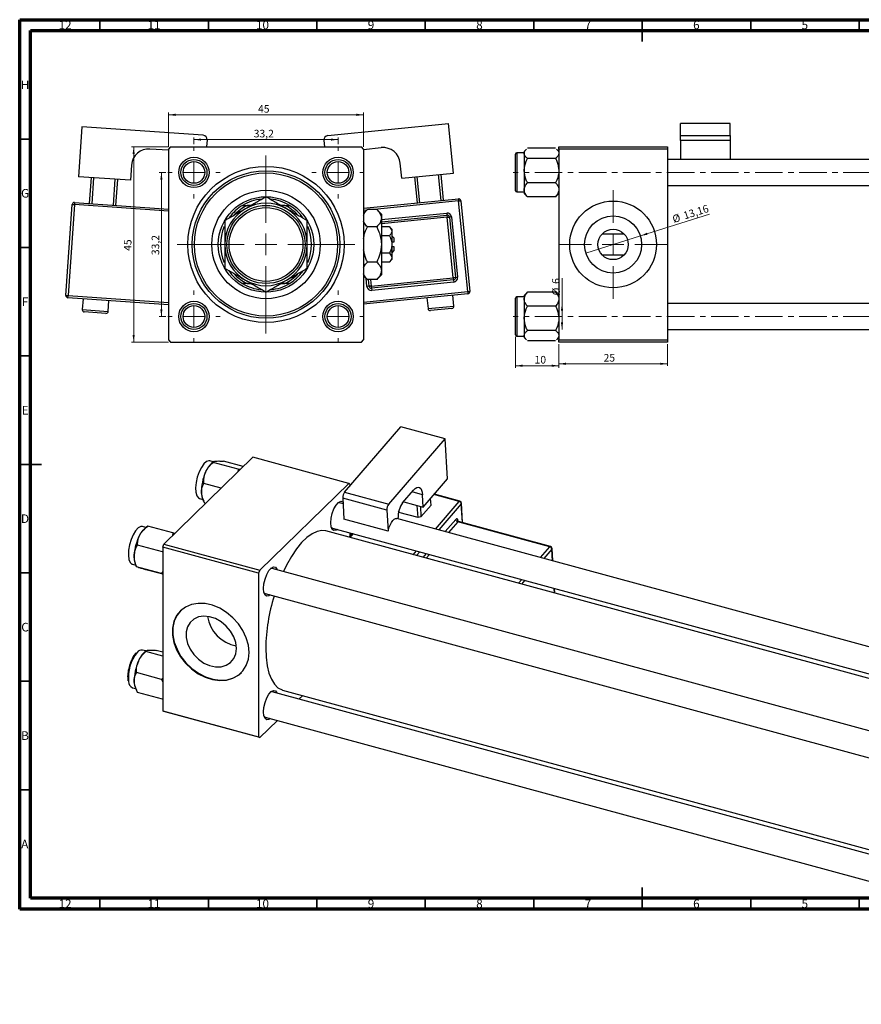
# Model space of a CAD drawing. Units: millimetres. Extents: x 15 to 1186, y -100 to 415.
# Drawn here: x 15 to 403, y -39 to 415 of the extents above; entities that cross this region are included whole.
import ezdxf

# ---------------------------------------------------------------- set-up
doc = ezdxf.new("R2010")
doc.units = ezdxf.units.MM
doc.linetypes.add('CENTERX2', pattern=[20.32, 12.7, -2.54, 2.54, -2.54])
doc.styles.add('SLDTEXTSTYLE0', font='TXT', dxfattribs={"width": 0.75})
doc.dimstyles.new('SLDDIMSTYLE0', dxfattribs={"dimtxt": 3.5, "dimasz": 3.302, "dimexe": 0, "dimexo": 0.0625, "dimgap": 0.875, "dimtad": 1, "dimdec": 0, "dimlfac": 0.5, "dimrnd": 1e-09, "dimzin": 12, "dimdsep": 46, "dimtxsty": 'SLDTEXTSTYLE0', "dimsah": 1, "dimcen": 0.09, "dimadec": 0, "dimazin": 3, "dimtfac": 1, "dimtdec": 0, "dimtofl": 0, "dimtmove": 0, "dimatfit": 3, "dimfxl": 1, "dimfrac": 2, "dimtolj": 1, "dimtzin": 12, "dimarcsym": 0})
doc.dimstyles.new('SLDDIMSTYLE1', dxfattribs={"dimtxt": 3.5, "dimasz": 3.302, "dimexe": 0, "dimexo": 0.0625, "dimgap": 0.875, "dimtad": 1, "dimdec": 1, "dimlfac": 0.5, "dimrnd": 1e-09, "dimzin": 12, "dimdsep": 46, "dimtxsty": 'SLDTEXTSTYLE0', "dimsah": 1, "dimcen": 0.09, "dimadec": 0, "dimazin": 3, "dimtfac": 1, "dimtdec": 1, "dimtofl": 0, "dimtmove": 0, "dimatfit": 3, "dimfxl": 1, "dimfrac": 2, "dimtolj": 1, "dimtzin": 12, "dimarcsym": 0})
doc.dimstyles.new('SLDDIMSTYLE2', dxfattribs={"dimtxt": 3.5, "dimasz": 3.302, "dimexe": 0, "dimexo": 0.0625, "dimgap": 0.875, "dimtad": 1, "dimlfac": 0.5, "dimrnd": 1e-09, "dimzin": 12, "dimdsep": 46, "dimtxsty": 'SLDTEXTSTYLE0', "dimblk1": 'NONE', "dimsah": 1, "dimcen": 0, "dimadec": 0, "dimazin": 3, "dimtfac": 1, "dimtmove": 0, "dimatfit": 3, "dimldrblk": 'NONE', "dimfxl": 1, "dimfrac": 2, "dimtolj": 1, "dimtzin": 12, "dimarcsym": 0})
doc.dimstyles.new('SLDDIMSTYLE3', dxfattribs={"dimtxt": 3.5, "dimasz": 3.302, "dimexe": 0, "dimexo": 0.0625, "dimgap": 0.875, "dimtad": 1, "dimdec": 0, "dimlfac": 0.5, "dimrnd": 1e-09, "dimzin": 12, "dimdsep": 46, "dimtxsty": 'SLDTEXTSTYLE0', "dimsah": 1, "dimcen": 0.09, "dimadec": 0, "dimazin": 3, "dimtfac": 1, "dimtdec": 0, "dimtmove": 0, "dimatfit": 0, "dimfxl": 1, "dimfrac": 2, "dimtolj": 1, "dimtzin": 12, "dimarcsym": 0})

# ---------------------------------------------------------------- blocks, each defined once
blk = doc.blocks.new('_D')
at = {"color": 7, "linetype": 'Continuous', "lineweight": 0}
for p, q in [((83.55, 356.38), (66.55, 356.38)), ((67.55, 266.38), (67.55, 356.38)), ((83.55, 266.38), (66.55, 266.38))]:
    blk.add_line(p, q, dxfattribs=at)
at = {"color": 7, "linetype": 'Continuous', "lineweight": 18}
for points in [[(67.55, 356.38), (67.04, 353.08), (68.06, 353.08)], [(67.55, 266.38), (68.06, 269.68), (67.04, 269.68)]]:
    blk.add_solid(points, dxfattribs=at)
at = {"color": 7, "linetype": 'Continuous', "lineweight": 18, "insert": (63.04, 308.43), "char_height": 3.5, "attachment_point": 1, "rotation": 90, "style": 'SLDTEXTSTYLE0'}
blk.add_mtext('45', dxfattribs=at)
blk = doc.blocks.new('_D_1')
at = {"color": 7, "linetype": 'Continuous', "lineweight": 0}
for p, q in [((82.35, 344.58), (79.33, 344.58)), ((80.33, 344.58), (80.33, 278.18)), ((82.35, 278.18), (79.33, 278.18))]:
    blk.add_line(p, q, dxfattribs=at)
at = {"color": 7, "linetype": 'Continuous', "lineweight": 18}
for points in [[(80.33, 344.58), (79.82, 341.28), (80.83, 341.28)], [(80.33, 278.18), (80.83, 281.48), (79.82, 281.48)]]:
    blk.add_solid(points, dxfattribs=at)
at = {"color": 7, "linetype": 'Continuous', "lineweight": 18, "insert": (75.82, 306.47), "char_height": 3.5, "attachment_point": 1, "rotation": 90, "style": 'SLDTEXTSTYLE0'}
blk.add_mtext('33,2', dxfattribs=at)
blk = doc.blocks.new('_D_2')
at = {"color": 7, "linetype": 'Continuous', "lineweight": 0}
for p, q in [((83.55, 356.38), (83.55, 372.15)), ((83.55, 371.15), (173.55, 371.15)), ((173.55, 356.38), (173.55, 372.15))]:
    blk.add_line(p, q, dxfattribs=at)
at = {"color": 7, "linetype": 'Continuous', "lineweight": 18}
for points in [[(83.55, 371.15), (86.85, 370.64), (86.85, 371.66)], [(173.55, 371.15), (170.25, 371.66), (170.25, 370.64)]]:
    blk.add_solid(points, dxfattribs=at)
at = {"color": 7, "linetype": 'Continuous', "lineweight": 18, "insert": (124.88, 375.66), "char_height": 3.5, "attachment_point": 1, "style": 'SLDTEXTSTYLE0'}
blk.add_mtext('45', dxfattribs=at)
blk = doc.blocks.new('_D_3')
at = {"color": 7, "linetype": 'Continuous', "lineweight": 0}
for p, q in [((95.35, 357.58), (95.35, 360.72)), ((95.35, 359.72), (161.75, 359.72)), ((161.75, 357.58), (161.75, 360.72))]:
    blk.add_line(p, q, dxfattribs=at)
at = {"color": 7, "linetype": 'Continuous', "lineweight": 18}
for points in [[(95.35, 359.72), (98.65, 359.22), (98.65, 360.23)], [(161.75, 359.72), (158.45, 360.23), (158.45, 359.22)]]:
    blk.add_solid(points, dxfattribs=at)
at = {"color": 7, "linetype": 'Continuous', "lineweight": 18, "insert": (122.89, 364.24), "char_height": 3.5, "attachment_point": 1, "style": 'SLDTEXTSTYLE0'}
blk.add_mtext('33,2', dxfattribs=at)
blk = doc.blocks.new('SW_CENTERMARKSYMBOL_0')
at = {"color": 0, "linetype": 'Continuous', "lineweight": 18}
for p, q in [((0, 10), (0, 41)), ((0, 0), (0, 5)), ((-10, 0), (-41, 0)), ((0, 0), (-5, 0)), ((0, 0), (0, -5)), ((0, 0), (5, 0)), ((10, 0), (41, 0)), ((0, -10), (0, -41))]:
    blk.add_line(p, q, dxfattribs=at)
blk = doc.blocks.new('SW_CENTERMARKSYMBOL_1')
at = {"color": 0, "linetype": 'Continuous', "lineweight": 18}
for p, q in [((0, 10), (0, 12)), ((0, 0), (0, 5)), ((-10, 0), (-12, 0)), ((0, 0), (-5, 0)), ((0, 0), (0, -5)), ((0, 0), (5, 0)), ((10, 0), (12, 0)), ((0, -10), (0, -12))]:
    blk.add_line(p, q, dxfattribs=at)
blk = doc.blocks.new('SW_CENTERMARKSYMBOL_2')
at = {"color": 0, "linetype": 'Continuous', "lineweight": 18}
for p, q in [((0, 10), (0, 12)), ((0, 0), (0, 5)), ((-10, 0), (-12, 0)), ((0, 0), (-5, 0)), ((0, 0), (0, -5)), ((0, 0), (5, 0)), ((10, 0), (12, 0)), ((0, -10), (0, -12))]:
    blk.add_line(p, q, dxfattribs=at)
blk = doc.blocks.new('SW_CENTERMARKSYMBOL_3')
at = {"color": 0, "linetype": 'Continuous', "lineweight": 18}
for p, q in [((0, 10), (0, 12)), ((0, 0), (0, 5)), ((-10, 0), (-12, 0)), ((0, 0), (-5, 0)), ((0, 0), (0, -5)), ((0, 0), (5, 0)), ((10, 0), (12, 0)), ((0, -10), (0, -12))]:
    blk.add_line(p, q, dxfattribs=at)
blk = doc.blocks.new('SW_CENTERMARKSYMBOL_4')
at = {"color": 0, "linetype": 'Continuous', "lineweight": 18}
for p, q in [((0, 10), (0, 12)), ((0, 0), (0, 5)), ((-10, 0), (-12, 0)), ((0, 0), (-5, 0)), ((0, 0), (0, -5)), ((0, 0), (5, 0)), ((10, 0), (12, 0)), ((0, -10), (0, -12))]:
    blk.add_line(p, q, dxfattribs=at)
blk = doc.blocks.new('_D_5')
at = {"color": 7, "linetype": 'Continuous', "lineweight": 0}
for q in [(333.02, 325.38), (276.02, 307.43)]:
    blk.add_line((301.13, 315.33), q, dxfattribs=at)
at = {"color": 7, "linetype": 'Continuous', "lineweight": 18}
blk.add_solid([(301.13, 315.33), (304.43, 315.84), (304.13, 316.81)], dxfattribs=at)
at = {"color": 7, "linetype": 'Continuous', "lineweight": 18, "char_height": 3.5, "attachment_point": 1, "rotation": 17.4831, "style": 'SLDTEXTSTYLE0'}
for s, insert in [('13,16', (320.55, 326.23)), ('%%c', (315.53, 324.59))]:
    blk.add_mtext(s, dxfattribs=dict(at, insert=insert))
blk = doc.blocks.new('_None')
blk = doc.blocks.new('_D_7')
at = {"color": 7, "linetype": 'Continuous', "lineweight": 0}
for p, q in [((265.02, 284.18), (265.02, 295.79)), ((265.02, 272.18), (265.02, 284.18))]:
    blk.add_line(p, q, dxfattribs=at)
at = {"color": 7, "linetype": 'Continuous', "lineweight": 18}
for points in [[(265.02, 284.18), (264.51, 280.88), (265.53, 280.88)], [(265.02, 272.18), (265.53, 275.48), (264.51, 275.48)]]:
    blk.add_solid(points, dxfattribs=at)
at = {"color": 7, "linetype": 'Continuous', "lineweight": 18, "char_height": 3.5, "attachment_point": 1, "rotation": 90, "style": 'SLDTEXTSTYLE0'}
for s, insert in [('6', (260.45, 293.21)), ('%%c', (260.51, 287.93))]:
    blk.add_mtext(s, dxfattribs=dict(at, insert=insert))
blk = doc.blocks.new('_D_8')
at = {"color": 7, "linetype": 'Continuous', "lineweight": 0}
for p, q in [((243.58, 268.78), (243.58, 254.48)), ((263.58, 265.38), (263.58, 254.48)), ((243.58, 255.48), (263.58, 255.48))]:
    blk.add_line(p, q, dxfattribs=at)
at = {"color": 7, "linetype": 'Continuous', "lineweight": 18}
for points in [[(243.58, 255.48), (246.88, 254.97), (246.88, 255.99)], [(263.58, 255.48), (260.27, 255.99), (260.27, 254.97)]]:
    blk.add_solid(points, dxfattribs=at)
at = {"color": 7, "linetype": 'Continuous', "lineweight": 18, "insert": (252.37, 259.99), "char_height": 3.5, "attachment_point": 1, "style": 'SLDTEXTSTYLE0'}
blk.add_mtext('10', dxfattribs=at)
blk = doc.blocks.new('_D_9')
at = {"color": 7, "linetype": 'Continuous', "lineweight": 0}
for p, q in [((263.58, 265.38), (263.58, 255.38)), ((313.58, 265.38), (313.58, 255.38)), ((263.58, 256.38), (313.58, 256.38))]:
    blk.add_line(p, q, dxfattribs=at)
at = {"color": 7, "linetype": 'Continuous', "lineweight": 18}
for points in [[(263.58, 256.38), (266.88, 255.87), (266.88, 256.89)], [(313.58, 256.38), (310.27, 256.89), (310.27, 255.87)]]:
    blk.add_solid(points, dxfattribs=at)
at = {"color": 7, "linetype": 'Continuous', "lineweight": 18, "insert": (284.19, 260.89), "char_height": 3.5, "attachment_point": 1, "style": 'SLDTEXTSTYLE0'}
blk.add_mtext('25', dxfattribs=at)
blk = doc.blocks.new('SW_CENTERMARKSYMBOL_5')
at = {"color": 0, "linetype": 'Continuous', "lineweight": 18}
for p, q in [((0, 10), (0, 25)), ((0, 0), (0, 5)), ((-10, 0), (-25, 0)), ((0, 0), (-5, 0)), ((0, 0), (0, -5)), ((0, 0), (5, 0)), ((10, 0), (25, 0)), ((0, -10), (0, -25))]:
    blk.add_line(p, q, dxfattribs=at)

msp = doc.modelspace()

# ---------------------------------------------------------------- linework, layer by layer
at = {"color": 7, "linetype": 'Continuous', "lineweight": 70}
for p, q in [((15, 5), (15, 415)), ((15, 415), (589, 415)), ((20, 10), (20, 410)), ((20, 410), (584, 410)), ((584, 10), (20, 10)), ((589, 5), (15, 5))]:
    msp.add_line(p, q, dxfattribs=at)
at = {"color": 7, "linetype": 'Continuous', "lineweight": 35}
for p, q in [((52, 410), (52, 415)), ((102, 410), (102, 415)), ((152, 410), (152, 415)), ((202, 410), (202, 415)), ((252, 410), (252, 415)), ((302, 415), (302, 405)), ((302, 410), (302, 415)), ((352, 410), (352, 415)), ((402, 410), (402, 415)), ((20, 360), (15, 360)), ((20, 310), (15, 310)), ((20, 260), (15, 260)), ((15, 210), (25, 210)), ((20, 210), (15, 210)), ((20, 160), (15, 160)), ((20, 110), (15, 110)), ((20, 60), (15, 60)), ((302, 5), (302, 15)), ((52, 10), (52, 5)), ((102, 10), (102, 5)), ((152, 10), (152, 5)), ((202, 10), (202, 5)), ((252, 10), (252, 5)), ((302, 10), (302, 5)), ((352, 10), (352, 5)), ((402, 10), (402, 5))]:
    msp.add_line(p, q, dxfattribs=at)
at = {"color": 7, "linetype": 'Continuous', "lineweight": 25}
for p, q in [((43.68, 365.578), (42.089, 342.633)), ((99.546, 361.704), (43.68, 365.578)), ((157.025, 361.565), (212.742, 367.18)), ((215.049, 344.296), (212.742, 367.18)), ((342.577, 367.18), (319.577, 367.18)), ((319.577, 361.565), (319.577, 367.18)), ((342.577, 361.565), (342.577, 367.18)), ((101.403, 359.571), (101.182, 356.381)), ((155.235, 359.375), (155.537, 356.381)), ((319.577, 359.375), (319.577, 361.565)), ((319.577, 361.565), (342.577, 361.565)), ((342.577, 359.375), (319.577, 359.375)), ((319.577, 359.375), (319.577, 350.581)), ((342.577, 361.565), (342.577, 359.375)), ((342.577, 359.375), (342.577, 350.581)), ((83.551, 354.794), (75.05, 355.384)), ((84.551, 356.381), (83.551, 355.381)), ((83.551, 355.381), (83.551, 267.381)), ((84.551, 356.381), (172.551, 356.381)), ((173.551, 355.381), (172.551, 356.381)), ((173.551, 355.19), (181.706, 356.012)), ((173.551, 355.381), (173.551, 267.381)), ((248.624, 355.362), (247.577, 354.315)), ((247.577, 354.315), (247.577, 353.398)), ((262.071, 355.779), (249.083, 355.779)), ((263.577, 354.315), (262.538, 355.354)), ((263.577, 355.381), (263.577, 356.381)), ((263.577, 356.381), (313.577, 356.381)), ((313.577, 355.381), (263.577, 355.381)), ((263.577, 355.381), (263.577, 267.381)), ((313.577, 356.381), (313.577, 355.381)), ((313.577, 355.381), (313.577, 267.381)), ((243.577, 336.181), (243.577, 352.981)), ((247.577, 353.581), (244.177, 353.581)), ((247.577, 353.398), (247.577, 345.418)), ((262.071, 351.017), (249.083, 351.017)), ((944.577, 350.581), (313.577, 350.581)), ((66.516, 347.956), (66.032, 340.973)), ((191.17, 341.89), (190.468, 348.854)), ((247.577, 345.418), (247.577, 336.601)), ((66.032, 340.973), (42.089, 342.633)), ((47.245, 330.247), (48.075, 342.218)), ((49.072, 342.149), (48.242, 330.178)), ((58.218, 329.486), (59.048, 341.457)), ((60.046, 341.388), (59.216, 329.417)), ((191.17, 341.89), (215.049, 344.296)), ((198.343, 330.552), (197.139, 342.491)), ((198.134, 342.592), (199.338, 330.652)), ((209.287, 331.655), (208.084, 343.594)), ((209.079, 343.695), (210.282, 331.755)), ((247.577, 336.601), (247.577, 334.847)), ((262.071, 339.818), (249.083, 339.818)), ((313.577, 338.581), (950.077, 338.581)), ((173.551, 328.053), (217.247, 332.457)), ((217.247, 332.457), (217.347, 331.462)), ((217.347, 331.462), (218.342, 331.562)), ((221.559, 289.674), (217.347, 331.462)), ((218.342, 331.562), (222.554, 289.774)), ((244.177, 335.581), (247.577, 335.581)), ((247.577, 334.847), (248.624, 333.8)), ((248.658, 333.834), (249.083, 333.383)), ((262.071, 333.383), (249.083, 333.383)), ((262.071, 333.383), (262.512, 333.834)), ((262.538, 333.808), (263.577, 334.847)), ((36.289, 287.904), (39.195, 329.803)), ((40.192, 329.734), (37.287, 287.834)), ((39.195, 329.803), (40.192, 329.734)), ((40.261, 330.731), (40.192, 329.734)), ((40.261, 330.731), (83.551, 327.729)), ((117.735, 329.381), (119.834, 329.381)), ((121.728, 329.381), (119.834, 329.381)), ((137.269, 329.381), (135.375, 329.381)), ((137.269, 329.381), (139.368, 329.381)), ((175.317, 327.547), (173.551, 325.781)), ((179.586, 327.547), (175.317, 327.547)), ((181.751, 325.381), (179.586, 327.547)), ((181.751, 325.381), (181.751, 323.505)), ((181.751, 321.844), (211.979, 324.891)), ((181.751, 323.505), (181.751, 311.381)), ((211.879, 325.886), (211.979, 324.891)), ((211.979, 324.891), (212.079, 323.896)), ((212.079, 323.896), (213.074, 323.996)), ((214.887, 296.037), (212.079, 323.896)), ((214.069, 324.096), (213.074, 323.996)), ((213.074, 323.996), (215.882, 296.137)), ((214.069, 324.096), (216.877, 296.237)), ((179.586, 319.464), (175.317, 319.464)), ((185.469, 319.464), (181.751, 319.464)), ((186.551, 318.381), (185.469, 319.464)), ((186.551, 318.381), (186.551, 317.443)), ((185.469, 315.423), (181.751, 315.423)), ((186.551, 317.443), (186.551, 311.381)), ((187.551, 314.381), (186.551, 315.381)), ((187.551, 314.381), (187.551, 312.381)), ((283.577, 316.28), (293.577, 316.28)), ((181.751, 311.381), (181.751, 299.257)), ((187.551, 312.381), (186.551, 312.381)), ((186.551, 311.381), (186.551, 305.319)), ((186.551, 310.381), (187.551, 310.381)), ((187.551, 310.381), (187.551, 308.381)), ((185.469, 307.34), (181.751, 307.34)), ((185.469, 303.298), (186.551, 304.381)), ((186.551, 307.381), (187.551, 308.381)), ((186.551, 305.319), (186.551, 304.381)), ((293.577, 306.482), (283.577, 306.482)), ((179.586, 303.298), (175.317, 303.298)), ((185.469, 303.298), (181.751, 303.298)), ((173.551, 296.981), (175.317, 295.215)), ((179.586, 295.215), (175.317, 295.215)), ((176.083, 292.126), (175.772, 295.215)), ((177.078, 292.226), (214.887, 296.037)), ((214.987, 295.042), (177.179, 291.231)), ((179.586, 295.215), (181.751, 297.381)), ((181.751, 299.257), (181.751, 297.381)), ((215.882, 296.137), (214.887, 296.037)), ((214.887, 296.037), (214.987, 295.042)), ((214.987, 295.042), (215.087, 294.047)), ((215.882, 296.137), (216.877, 296.237)), ((119.834, 293.381), (117.735, 293.381)), ((119.834, 293.381), (121.728, 293.381)), ((135.375, 293.381), (137.269, 293.381)), ((139.368, 293.381), (137.269, 293.381)), ((176.083, 292.126), (175.089, 292.026)), ((177.078, 292.226), (176.083, 292.126)), ((177.078, 292.226), (177.179, 291.231)), ((177.179, 291.231), (177.279, 290.236)), ((215.087, 294.047), (177.279, 290.236)), ((36.289, 287.904), (37.287, 287.834)), ((37.217, 286.837), (37.287, 287.834)), ((83.551, 283.624), (37.217, 286.837)), ((44.201, 286.353), (43.855, 281.365)), ((221.659, 288.679), (173.551, 283.83)), ((202.755, 286.773), (203.256, 281.799)), ((215.195, 283.002), (214.694, 287.977)), ((221.559, 289.674), (222.554, 289.774)), ((221.559, 289.674), (221.659, 288.679)), ((243.577, 286.55), (243.577, 286.581)), ((243.577, 269.781), (243.577, 286.55)), ((247.577, 287.181), (244.177, 287.181)), ((248.616, 288.954), (247.577, 287.915)), ((247.577, 287.915), (247.577, 286.162)), ((247.577, 286.162), (247.577, 277.344)), ((249.083, 289.379), (248.642, 288.928)), ((262.071, 289.379), (249.083, 289.379)), ((262.496, 288.928), (262.071, 289.379)), ((263.577, 287.915), (262.53, 288.962)), ((55.826, 280.534), (56.172, 285.522)), ((214.301, 281.907), (204.351, 280.904)), ((262.071, 282.944), (249.083, 282.944)), ((938.596, 284.181), (313.577, 284.181)), ((54.759, 279.606), (44.783, 280.298)), ((247.577, 277.344), (247.577, 269.364)), ((244.177, 269.181), (247.577, 269.181)), ((247.577, 269.364), (247.577, 268.447)), ((247.577, 268.447), (248.616, 267.408)), ((262.071, 271.745), (249.083, 271.745)), ((262.53, 267.4), (263.577, 268.447)), ((313.577, 272.181), (973.577, 272.181)), ((83.551, 267.381), (84.551, 266.381)), ((84.551, 266.381), (172.551, 266.381)), ((172.551, 266.381), (173.551, 267.381)), ((262.071, 266.983), (249.083, 266.983)), ((263.577, 267.381), (313.577, 267.381)), ((263.577, 266.381), (263.577, 267.381)), ((313.577, 266.381), (263.577, 266.381)), ((313.577, 267.381), (313.577, 266.381)), ((164.767, 197.192), (190.77, 227.385)), ((211.111, 221.857), (190.77, 227.385)), ((185.108, 191.664), (211.111, 221.857)), ((212.188, 203.292), (211.111, 221.857)), ((81.416, 173.197), (122.485, 213.282)), ((104.207, 211.172), (102.648, 211.596)), ((104.38, 211.294), (103.951, 210.991)), ((115.662, 207.768), (104.175, 210.89)), ((118.061, 208.963), (108.927, 211.446)), ((166.706, 201.263), (122.485, 213.282)), ((115.662, 207.768), (115.642, 206.602)), ((116.769, 207.702), (115.662, 207.768)), ((107.859, 199.006), (99.875, 201.176)), ((125.637, 161.179), (166.706, 201.263)), ((167.173, 200.862), (166.706, 201.263)), ((167.173, 200.862), (167.173, 199.986)), ((201.044, 190.352), (212.188, 203.292)), ((164.767, 197.192), (185.108, 191.664)), ((191.519, 192.215), (196.627, 198.146)), ((201.044, 190.352), (200.716, 196.002)), ((217.945, 193.101), (206.168, 196.302)), ((97.927, 194.226), (99.487, 193.802)), ((99.357, 194.088), (99.84, 193.019)), ((100.618, 191.938), (100.326, 192.017)), ((164.089, 191.789), (162.355, 192.26)), ((184.273, 188.971), (163.931, 194.499)), ((163.931, 194.499), (164.493, 184.813)), ((192.025, 192.803), (201.044, 190.352)), ((198.642, 185.463), (198.316, 191.093)), ((199.704, 190.716), (199.991, 185.762)), ((204.635, 191.154), (199.991, 185.762)), ((204.635, 191.154), (204.452, 194.309)), ((219.202, 183.206), (218.681, 192.194)), ((184.273, 188.971), (184.835, 179.285)), ((189.798, 187.867), (189.674, 188.097)), ((189.763, 188.475), (189.798, 187.867)), ((198.642, 185.463), (189.798, 187.867)), ((184.835, 179.285), (164.493, 184.813)), ((742.259, 34.654), (188.888, 185.049)), ((189.466, 184.892), (189.431, 185.484)), ((199.991, 185.762), (198.642, 185.463)), ((259.398, 172.04), (216.946, 183.577)), ((259.707, 172.197), (217.255, 183.735)), ((73.219, 180.926), (71.659, 181.35)), ((74.083, 181.538), (72.963, 180.745)), ((85.576, 178.403), (74.089, 181.525)), ((74.089, 181.525), (74.101, 181.511)), ((85.576, 178.403), (85.496, 177.179)), ((86.481, 178.14), (85.576, 178.403)), ((730.534, 23.21), (156.138, 179.318)), ((159.208, 180.68), (732.293, 24.927)), ((168.341, 178.197), (166.809, 176.418)), ((167.173, 178.515), (167.173, 176.841)), ((184.835, 179.285), (184.994, 179.874)), ((80.824, 169.683), (69.337, 172.805)), ((80.95, 171.884), (81.416, 173.197)), ((81.416, 173.197), (125.637, 161.179)), ((80.824, 169.683), (80.95, 169.324)), ((125.17, 159.866), (80.95, 171.884)), ((80.95, 171.884), (80.95, 96.453)), ((260.778, 165.51), (260.443, 171.29)), ((66.938, 163.98), (68.498, 163.556)), ((68.369, 163.842), (68.874, 162.723)), ((80.373, 159.644), (68.886, 162.766)), ((68.917, 162.743), (68.886, 162.766)), ((69.705, 162.468), (68.966, 162.708)), ((80.95, 159.337), (73.187, 161.447)), ((80.373, 159.644), (80.95, 159.477)), ((125.637, 161.179), (125.17, 159.866)), ((125.17, 159.866), (125.17, 84.435)), ((680.972, 12.643), (131.367, 162.014)), ((128.219, 150.434), (669.874, 3.224)), ((261.64, 150.645), (261.511, 152.876)), ((68.699, 123.175), (68.512, 122.99)), ((73.219, 124.01), (71.659, 124.434)), ((73.391, 124.132), (72.963, 123.829)), ((80.95, 121.619), (73.187, 123.729)), ((80.95, 123.466), (77.938, 124.284)), ((80.373, 110.893), (68.886, 114.014)), ((80.95, 111.495), (80.373, 110.893)), ((80.373, 110.893), (80.95, 109.658)), ((66.938, 107.064), (68.498, 106.64)), ((68.369, 106.926), (68.852, 105.857)), ((80.824, 101.734), (69.337, 104.856)), ((615.839, -26.571), (131.367, 105.098)), ((136.206, 105.979), (615.918, -24.397)), ((143.766, 101.728), (145.526, 103.446)), ((80.95, 96.453), (125.17, 84.435)), ((81.416, 96.052), (80.95, 96.453)), ((125.637, 84.034), (81.416, 96.052)), ((125.637, 84.034), (133.801, 92.001)), ((128.219, 93.518), (615.39, -38.885)), ((125.17, 84.435), (125.637, 84.034))]:
    msp.add_line(p, q, dxfattribs=at)
at = {"color": 8, "linetype": 'Continuous', "lineweight": 25}
for p, q in [((244.177, 353.581), (244.177, 335.581)), ((217.347, 331.462), (178.499, 327.547)), ((83.551, 326.727), (40.192, 329.734)), ((174.961, 327.19), (173.551, 327.048)), ((181.751, 322.849), (211.879, 325.886)), ((212.079, 323.896), (181.751, 320.839)), ((175.089, 292.026), (174.705, 295.827)), ((176.777, 295.215), (177.078, 292.226)), ((37.287, 287.834), (83.551, 284.626)), ((173.551, 284.835), (221.559, 289.674)), ((244.177, 287.181), (244.177, 269.181)), ((203.256, 281.799), (215.195, 283.002)), ((43.855, 281.365), (55.826, 280.534)), ((200.716, 196.002), (195.906, 197.309)), ((217.636, 192.943), (205.999, 196.106)), ((206.674, 180.215), (217.636, 192.943)), ((218.567, 191.896), (208.159, 179.811)), ((219.069, 183.242), (218.567, 191.896)), ((211.166, 178.994), (216.015, 184.625)), ((216.946, 183.577), (212.651, 178.59)), ((217.037, 184.089), (217.051, 183.851)), ((168.81, 178.07), (167.277, 176.291)), ((196.463, 168.359), (197.995, 170.138)), ((199.481, 169.734), (197.949, 167.955)), ((200.955, 167.138), (202.487, 168.917)), ((203.973, 168.514), (202.44, 166.734)), ((255.103, 167.053), (259.398, 172.04)), ((260.329, 170.992), (256.589, 166.649)), ((260.645, 165.547), (260.329, 170.992)), ((244.893, 155.197), (246.425, 156.976)), ((247.911, 156.572), (246.378, 154.793)), ((261.507, 150.681), (261.378, 152.912))]:
    msp.add_line(p, q, dxfattribs=at)
at = {"color": 7, "linetype": 'CENTERX2', "lineweight": 18}
for p, q in [((1118.577, 344.581), (242.577, 344.581)), ((1118.577, 278.181), (242.577, 278.181))]:
    msp.add_line(p, q, dxfattribs=at)
at = {"color": 7, "linetype": 'Continuous', "lineweight": 25, "flags": 128}
for points in [[(102.648, 211.596), (102.246, 211.647), (101.12, 211.285), (99.926, 210.244), (98.762, 208.61), (97.721, 206.513), (96.888, 204.125), (96.331, 201.639), (96.094, 199.255), (96.197, 197.168), (96.631, 195.546), (97.361, 194.52), (97.927, 194.226)], [(196.627, 198.146), (197.359, 198.864), (198.077, 199.305), (198.754, 199.454), (199.363, 199.305), (199.882, 198.863), (200.29, 198.145), (200.572, 197.179), (200.716, 196.002)], [(158.399, 183.041), (158.576, 185.162), (159.088, 187.398), (159.879, 189.508), (160.864, 191.263), (161.936, 192.472), (162.978, 193.005), (163.879, 192.803), (164.038, 192.671)], [(162.355, 192.26), (162.182, 192.29), (161.638, 192.202)], [(161.484, 180.061), (160.864, 179.63), (159.879, 179.462), (159.088, 180.028), (158.576, 181.265), (158.399, 183.041)], [(184.994, 179.874), (185.39, 181.118), (185.878, 182.272), (186.435, 183.283), (187.033, 184.102), (187.645, 184.689), (188.242, 185.017), (188.794, 185.069), (188.888, 185.049)], [(217.037, 184.089), (217.001, 184.383), (216.931, 184.624), (216.829, 184.804), (216.699, 184.914), (216.547, 184.952), (216.377, 184.914), (216.198, 184.804), (216.015, 184.625)], [(69.66, 180.703), (68.466, 179.414), (67.34, 177.577), (66.373, 175.343), (65.642, 172.892), (65.208, 170.422), (65.105, 168.134), (65.342, 166.213), (65.9, 164.815), (66.733, 164.053), (66.938, 163.98)], [(71.659, 181.35), (70.824, 181.341), (69.66, 180.703)], [(156.138, 179.318), (154.331, 179.532), (152.111, 179.137), (149.78, 178.061), (147.382, 176.326), (144.962, 173.964), (142.564, 171.018), (140.233, 167.544), (138.013, 163.606), (136.544, 160.607)], [(158.619, 181.092), (158.637, 181.07), (159.208, 180.68)], [(127.411, 152.795), (127.588, 154.916), (128.099, 157.153), (128.891, 159.263), (129.876, 161.017), (130.947, 162.226), (131.99, 162.759), (132.89, 162.558), (133.551, 161.644), (133.643, 161.395)], [(131.367, 162.014), (131.193, 162.044), (130.65, 161.956)], [(130.496, 149.815), (129.876, 149.384), (128.891, 149.216), (128.099, 149.782), (127.588, 151.019), (127.411, 152.795)], [(127.63, 150.846), (127.648, 150.824), (128.219, 150.434)], [(120.748, 123.352), (120.429, 126.684), (119.481, 130.068), (117.94, 133.384), (115.862, 136.511), (113.32, 139.336), (110.408, 141.757), (107.23, 143.686), (103.902, 145.055), (100.543, 145.813), (97.275, 145.932), (94.216, 145.41), (91.477, 144.264), (89.156, 142.536), (87.338, 140.288), (86.088, 137.602), (85.452, 134.575), (85.452, 131.316), (86.088, 127.942), (87.338, 124.577), (89.156, 121.341), (91.477, 118.352), (94.216, 115.717), (97.275, 113.532), (100.543, 111.875), (103.902, 110.807), (107.23, 110.366), (110.408, 110.569), (113.32, 111.407), (115.862, 112.85), (117.94, 114.847), (119.481, 117.325), (120.429, 120.195), (120.748, 123.352)], [(89.277, 142.655), (87.525, 140.47), (86.275, 137.784), (85.638, 134.757), (85.638, 131.498), (86.275, 128.125), (87.525, 124.759), (89.343, 121.523), (91.663, 118.534), (94.403, 115.899), (97.461, 113.714), (100.729, 112.057), (104.088, 110.989), (107.417, 110.548), (110.595, 110.751), (113.507, 111.589), (116.048, 113.032), (117.216, 114.029)], [(114.886, 125.179), (114.572, 127.865), (113.648, 130.578), (112.163, 133.17), (110.197, 135.501), (107.857, 137.447), (105.268, 138.902), (102.57, 139.787), (99.909, 140.056), (97.427, 139.693), (95.26, 138.718), (93.523, 137.183), (92.31, 135.172), (91.686, 132.793), (91.686, 130.174), (92.31, 127.456), (93.523, 124.786), (95.26, 122.308), (97.427, 120.154), (99.909, 118.443), (102.57, 117.265), (105.268, 116.684), (107.857, 116.731), (110.197, 117.405), (112.163, 118.668), (113.648, 120.453), (114.572, 122.663), (114.886, 125.179)], [(128.437, 125.339), (128.603, 121.065), (129.095, 117.193), (129.906, 113.795), (131.019, 110.935), (132.415, 108.665), (134.067, 107.029), (135.945, 106.056), (136.206, 105.979)], [(127.411, 95.879), (127.588, 98), (128.099, 100.237), (128.891, 102.347), (129.876, 104.101), (130.947, 105.311), (131.99, 105.843), (132.89, 105.642), (133.551, 104.728), (133.643, 104.479)], [(131.367, 105.098), (131.193, 105.128), (130.65, 105.041)], [(130.496, 92.899), (129.876, 92.468), (128.891, 92.3), (128.099, 92.866), (127.588, 94.104), (127.411, 95.879)], [(127.63, 93.93), (127.648, 93.908), (128.219, 93.518)]]:
    msp.add_lwpolyline(points, dxfattribs=at)
at = {"color": 8, "linetype": 'Continuous', "lineweight": 25, "flags": 128}
msp.add_lwpolyline([(217.037, 184.089), (216.964, 183.979), (216.956, 183.963)], dxfattribs=at)
at = {"color": 7, "linetype": 'Continuous', "lineweight": 25}
for centre, radius in [((95.351, 344.581), 7), ((95.351, 344.581), 6), ((95.351, 344.581), 5), ((161.751, 344.581), 7), ((161.751, 344.581), 6), ((161.751, 344.581), 5), ((128.551, 311.381), 36), ((128.551, 311.381), 34), ((128.551, 311.381), 33), ((128.551, 311.381), 25), ((128.551, 311.381), 22), ((288.577, 311.381), 20), ((128.551, 311.381), 18), ((128.551, 311.381), 17), ((288.577, 311.381), 13.16), ((288.577, 311.381), 7), ((95.351, 278.181), 7), ((95.351, 278.181), 6), ((95.351, 278.181), 5), ((161.751, 278.181), 7), ((161.751, 278.181), 6), ((161.751, 278.181), 5)]:
    msp.add_circle(centre, radius, dxfattribs=at)
for centre, radius, start, end in [((99.408, 359.709), 2, 356.03302, 86.03302), ((157.225, 359.575), 2, 95.75484, 185.75484), ((74.497, 347.403), 8, 86.03302, 176.03302), ((182.508, 348.052), 8, 5.75484, 95.75484), ((244.177, 352.981), 0.6, 90, 180), ((244.177, 336.181), 0.6, 180, 270), ((128.551, 311.381), 21, 95.92801, 121.00272), ((128.551, 311.381), 21, 58.99728, 83.87621), ((217.347, 331.462), 1, 5.75484, 95.75484), ((40.192, 329.734), 1, 86.03302, 176.03302), ((128.551, 311.381), 19, 120, 180), ((128.551, 311.381), 21, 121.00272, 143.62311), ((128.551, 311.381), 20, 115.84193, 137.74015), ((128.551, 311.381), 19, 60, 120), ((128.551, 311.381), 20, 43.37257, 64.15807), ((128.551, 311.381), 19, 0, 60), ((128.551, 311.381), 21, 35.06408, 58.99728), ((212.079, 323.896), 2, 5.75484, 95.75484), ((212.079, 323.896), 1, 5.75484, 95.75484), ((128.551, 311.381), 21, 156.70756, 203.42683), ((128.551, 311.381), 21, 336.70756, 23.42683), ((128.551, 311.381), 19, 180, 240), ((128.551, 311.381), 19, 300, 0), ((128.551, 311.381), 21, 215.06408, 238.99728), ((128.551, 311.381), 20, 223.37257, 244.15807), ((128.551, 311.381), 20, 295.84193, 317.74015), ((128.551, 311.381), 21, 301.00272, 323.62311), ((214.887, 296.037), 1, 275.75484, 5.75484), ((214.887, 296.037), 2, 275.75484, 5.75484), ((128.551, 311.381), 21, 238.99728, 263.87621), ((128.551, 311.381), 19, 240, 300), ((128.551, 311.381), 21, 275.92801, 301.00272), ((177.078, 292.226), 2, 185.75484, 275.75484), ((177.078, 292.226), 1, 185.75484, 275.75484), ((37.287, 287.834), 1, 176.03302, 266.03302), ((221.559, 289.674), 1, 275.75484, 5.75484), ((244.177, 286.581), 0.6, 90, 180), ((204.251, 281.899), 1, 185.75484, 275.75484), ((214.201, 282.902), 1, 275.75484, 5.75484), ((44.852, 281.295), 1, 176.03302, 266.03302), ((54.828, 280.604), 1, 266.03302, 356.03302), ((244.177, 269.781), 0.6, 180, 270), ((111.187, 202.408), 11.226, 130.13455, 159.19521), ((120.775, 197.384), 22.011, 155.83373, 181.10781), ((106.573, 197.064), 7.805, 180.77326, 202.41478), ((168.169, 194.661), 4.241, 143.35539, 182.18356), ((188.511, 189.133), 4.241, 143.35539, 182.18356), ((200.025, 185.888), 10.602, 143.35539, 182.18356), ((217.309, 191.715), 1.271, 8.16804, 75.10329), ((217.683, 192.136), 1, 3.31806, 74.79549), ((217.273, 184.805), 1.271, 188.16804, 255.10329), ((90.478, 166.903), 22.732, 152.13783, 176.86193), ((78.881, 173.352), 9.47, 128.68101, 153.84491), ((77.242, 167.249), 9.504, 174.57601, 201.00479), ((259.071, 170.811), 1.271, 8.16804, 75.10329), ((259.445, 171.232), 1, 3.31806, 74.79549), ((212.625, 124.165), 84.196, 162.60874, 179.2011), ((117.452, 142.206), 16.009, 188.08073, 260.52933), ((71.313, 121.829), 2.628, 82.42244, 146.13845), ((80.199, 115.246), 11.226, 130.13455, 159.19521), ((89.787, 110.223), 22.011, 155.83373, 181.10781), ((68.263, 109.804), 3.044, 177.9115, 244.19424), ((75.584, 109.902), 7.805, 180.77326, 202.41478)]:
    msp.add_arc(centre, radius, start, end, dxfattribs=at)
at = {"color": 8, "linetype": 'Continuous', "lineweight": 25}
for centre, radius, start, end in [((217.915, 192.778), 0.324, 84.71475, 149.38784), ((218.265, 192.182), 0.416, 316.53679, 1.65753), ((217.225, 183.412), 0.324, 84.71475, 149.38784), ((259.677, 171.874), 0.324, 84.71475, 149.38784), ((260.027, 171.278), 0.416, 316.53679, 1.65753), ((83.161, 111.934), 18.052, 141.00364, 186.41949)]:
    msp.add_arc(centre, radius, start, end, dxfattribs=at)
at = {"color": 7, "linetype": 'Continuous', "lineweight": 25}
for points, knots in [([(247.577, 353.398), (247.65, 353.819), (247.768, 354.49), (248.416, 355.1), (248.658, 355.328)], [0, 0, 0, 0, 0.6267251, 1, 1, 1, 1]), ([(262.512, 355.328), (262.699, 355.149), (263.242, 354.632), (263.544, 353.968), (263.571, 353.498), (263.577, 353.398)], [0, 0, 0, 0, 0.2933175, 0.8500364, 1, 1, 1, 1]), ([(249.083, 351.017), (248.731, 351.343), (248.015, 352.006), (247.608, 352.828), (247.582, 353.298), (247.577, 353.398)], [0, 0, 0, 0, 0.4323818, 0.879547, 1, 1, 1, 1]), ([(247.577, 345.418), (247.577, 345.483), (247.587, 346.957), (248.074, 348.903), (248.882, 350.596), (249.083, 351.017)], [0, 0, 0, 0, 0.03353603, 0.75944145, 1, 1, 1, 1]), ([(263.577, 353.398), (263.49, 352.979), (263.317, 352.148), (262.484, 351.392), (262.071, 351.017)], [0, 0, 0, 0, 0.5039946, 1, 1, 1, 1]), ([(262.071, 351.017), (262.335, 350.472), (263.184, 348.714), (263.417, 346.763), (263.577, 345.418)], [0, 0, 0, 0, 0.3101981, 1, 1, 1, 1]), ([(249.083, 339.818), (248.819, 340.364), (247.969, 342.121), (247.737, 344.072), (247.577, 345.418)], [0, 0, 0, 0, 0.3101981, 1, 1, 1, 1]), ([(263.577, 345.418), (263.576, 345.353), (263.567, 343.878), (263.08, 341.933), (262.272, 340.24), (262.071, 339.818)], [0, 0, 0, 0, 0.033536, 0.7594415, 1, 1, 1, 1]), ([(247.577, 336.601), (247.664, 337.167), (247.837, 338.29), (248.67, 339.312), (249.083, 339.818)], [0, 0, 0, 0, 0.5039946, 1, 1, 1, 1]), ([(249.083, 333.383), (248.731, 333.823), (248.015, 334.72), (247.608, 335.831), (247.582, 336.466), (247.577, 336.601)], [0, 0, 0, 0, 0.43238179, 0.87954697, 1, 1, 1, 1]), ([(262.071, 339.818), (262.423, 339.378), (263.138, 338.482), (263.546, 337.37), (263.571, 336.735), (263.577, 336.601)], [0, 0, 0, 0, 0.4323818, 0.879547, 1, 1, 1, 1]), ([(263.577, 336.601), (263.49, 336.034), (263.317, 334.911), (262.484, 333.889), (262.071, 333.383)], [0, 0, 0, 0, 0.5039946, 1, 1, 1, 1]), ([(128.551, 333.32), (127.251, 332.569), (124.605, 331.042), (121.324, 329.148), (119.449, 328.065), (119.051, 327.836)], [0, 0, 0, 0, 0.4323851, 0.8795539, 1, 1, 1, 1]), ([(138.051, 327.836), (136.38, 328.801), (133.064, 330.715), (130.047, 332.457), (128.551, 333.32)], [0, 0, 0, 0, 0.504, 1, 1, 1, 1]), ([(119.051, 327.836), (117.38, 326.871), (114.064, 324.956), (111.047, 323.214), (109.551, 322.351)], [0, 0, 0, 0, 0.504, 1, 1, 1, 1]), ([(147.551, 322.351), (146.251, 323.102), (143.605, 324.629), (140.324, 326.523), (138.449, 327.606), (138.051, 327.836)], [0, 0, 0, 0, 0.4323851, 0.8795539, 1, 1, 1, 1]), ([(173.551, 324.868), (173.609, 325.116), (173.828, 326.059), (174.685, 326.916), (175.317, 327.547)], [0, 0, 0, 0, 0.263192, 1, 1, 1, 1]), ([(179.586, 327.547), (180.092, 326.994), (181.121, 325.868), (181.707, 324.472), (181.744, 323.675), (181.751, 323.505)], [0, 0, 0, 0, 0.4323838, 0.8795513, 1, 1, 1, 1]), ([(109.551, 322.351), (109.551, 321.69), (109.551, 319.892), (109.551, 316.788), (109.551, 313.737), (109.551, 311.913), (109.551, 311.381)], [0, 0, 0, 0, 0.1919465, 0.5223419, 0.8605928, 1, 1, 1, 1]), ([(147.551, 311.381), (147.551, 313.434), (147.551, 317.262), (147.551, 320.738), (147.551, 322.351)], [0, 0, 0, 0, 0.5361064, 1, 1, 1, 1]), ([(181.751, 323.505), (181.626, 322.794), (181.378, 321.384), (180.18, 320.1), (179.586, 319.464)], [0, 0, 0, 0, 0.503998, 1, 1, 1, 1]), ([(175.317, 319.464), (174.778, 320.014), (173.957, 320.852), (173.655, 321.769), (173.551, 322.085)], [0, 0, 0, 0, 0.656437, 1, 1, 1, 1]), ([(173.551, 313.916), (173.631, 314.589), (173.86, 316.538), (174.74, 318.306), (175.317, 319.464)], [0, 0, 0, 0, 0.34487375, 1, 1, 1, 1]), ([(179.586, 319.464), (179.83, 318.953), (180.882, 316.754), (181.687, 313.987), (181.742, 311.747), (181.751, 311.381)], [0, 0, 0, 0, 0.2020602, 0.8694755, 1, 1, 1, 1]), ([(185.469, 319.464), (185.96, 318.886), (186.519, 318.229), (186.548, 317.528), (186.551, 317.443)], [0, 0, 0, 0, 0.8790316, 1, 1, 1, 1]), ([(186.551, 317.443), (186.489, 317.088), (186.365, 316.382), (185.766, 315.741), (185.469, 315.423)], [0, 0, 0, 0, 0.5039902, 1, 1, 1, 1]), ([(185.469, 315.423), (185.566, 315.22), (186.072, 314.172), (186.506, 312.798), (186.544, 311.62), (186.551, 311.381)], [0, 0, 0, 0, 0.1602633, 0.8301487, 1, 1, 1, 1]), ([(109.551, 311.381), (109.551, 309.328), (109.551, 305.5), (109.551, 302.024), (109.551, 300.411)], [0, 0, 0, 0, 0.5361064, 1, 1, 1, 1]), ([(147.551, 300.411), (147.551, 301.072), (147.551, 302.87), (147.551, 305.975), (147.551, 309.025), (147.551, 310.849), (147.551, 311.381)], [0, 0, 0, 0, 0.1919465, 0.5223419, 0.8605928, 1, 1, 1, 1]), ([(175.317, 303.298), (175.065, 303.808), (174.192, 305.575), (173.818, 307.52), (173.551, 308.904)], [0, 0, 0, 0, 0.28851995, 1, 1, 1, 1]), ([(181.751, 311.381), (181.606, 309.845), (181.338, 307.024), (180.134, 304.464), (179.586, 303.298)], [0, 0, 0, 0, 0.5444773, 1, 1, 1, 1]), ([(186.551, 311.381), (186.488, 310.663), (186.362, 309.252), (185.763, 307.97), (185.469, 307.34)], [0, 0, 0, 0, 0.5088624, 1, 1, 1, 1]), ([(185.469, 307.34), (185.96, 306.762), (186.519, 306.105), (186.548, 305.404), (186.551, 305.319)], [0, 0, 0, 0, 0.8790316, 1, 1, 1, 1]), ([(186.551, 305.319), (186.489, 304.963), (186.365, 304.258), (185.766, 303.616), (185.469, 303.298)], [0, 0, 0, 0, 0.50399022, 1, 1, 1, 1]), ([(109.551, 300.411), (110.852, 299.66), (113.498, 298.133), (116.779, 296.239), (118.654, 295.156), (119.051, 294.927)], [0, 0, 0, 0, 0.43238505, 0.87955391, 1, 1, 1, 1]), ([(138.051, 294.927), (139.723, 295.892), (143.039, 297.806), (146.055, 299.548), (147.551, 300.411)], [0, 0, 0, 0, 0.504, 1, 1, 1, 1]), ([(173.551, 300.619), (173.609, 300.867), (173.828, 301.81), (174.685, 302.667), (175.317, 303.298)], [0, 0, 0, 0, 0.26319195, 1, 1, 1, 1]), ([(179.586, 303.298), (180.092, 302.745), (181.121, 301.619), (181.707, 300.224), (181.744, 299.426), (181.751, 299.257)], [0, 0, 0, 0, 0.4323838, 0.8795513, 1, 1, 1, 1]), ([(175.317, 295.215), (174.778, 295.766), (173.957, 296.604), (173.655, 297.521), (173.551, 297.836)], [0, 0, 0, 0, 0.656437, 1, 1, 1, 1]), ([(181.751, 299.257), (181.626, 298.546), (181.378, 297.135), (180.18, 295.852), (179.586, 295.215)], [0, 0, 0, 0, 0.503998, 1, 1, 1, 1]), ([(119.051, 294.927), (120.723, 293.962), (124.039, 292.047), (127.055, 290.305), (128.551, 289.442)], [0, 0, 0, 0, 0.504, 1, 1, 1, 1]), ([(128.551, 289.442), (129.852, 290.193), (132.498, 291.72), (135.779, 293.614), (137.654, 294.697), (138.051, 294.927)], [0, 0, 0, 0, 0.4323851, 0.8795539, 1, 1, 1, 1]), ([(247.577, 286.162), (247.664, 286.728), (247.837, 287.851), (248.67, 288.873), (249.083, 289.379)], [0, 0, 0, 0, 0.5039946, 1, 1, 1, 1]), ([(249.083, 282.944), (248.731, 283.384), (248.015, 284.281), (247.608, 285.392), (247.582, 286.027), (247.577, 286.162)], [0, 0, 0, 0, 0.4323818, 0.879547, 1, 1, 1, 1]), ([(262.071, 289.379), (262.423, 288.939), (263.138, 288.043), (263.546, 286.931), (263.571, 286.296), (263.577, 286.162)], [0, 0, 0, 0, 0.43238179, 0.87954697, 1, 1, 1, 1]), ([(263.577, 286.162), (263.49, 285.595), (263.317, 284.472), (262.484, 283.45), (262.071, 282.944)], [0, 0, 0, 0, 0.50399459, 1, 1, 1, 1]), ([(247.577, 277.344), (247.577, 277.41), (247.587, 278.884), (248.074, 280.829), (248.882, 282.522), (249.083, 282.944)], [0, 0, 0, 0, 0.033536, 0.7594415, 1, 1, 1, 1]), ([(262.071, 282.944), (262.335, 282.398), (263.184, 280.641), (263.417, 278.69), (263.577, 277.344)], [0, 0, 0, 0, 0.3101981, 1, 1, 1, 1]), ([(249.083, 271.745), (248.819, 272.29), (247.969, 274.048), (247.737, 275.999), (247.577, 277.344)], [0, 0, 0, 0, 0.31019809, 1, 1, 1, 1]), ([(263.577, 277.344), (263.576, 277.279), (263.567, 275.805), (263.08, 273.86), (262.272, 272.167), (262.071, 271.745)], [0, 0, 0, 0, 0.033536, 0.7594415, 1, 1, 1, 1]), ([(247.577, 269.364), (247.664, 269.783), (247.837, 270.614), (248.67, 271.37), (249.083, 271.745)], [0, 0, 0, 0, 0.5039946, 1, 1, 1, 1]), ([(248.642, 267.434), (248.454, 267.613), (247.911, 268.13), (247.61, 268.795), (247.583, 269.264), (247.577, 269.364)], [0, 0, 0, 0, 0.2933175, 0.8500364, 1, 1, 1, 1]), ([(262.071, 271.745), (262.423, 271.419), (263.138, 270.756), (263.546, 269.934), (263.571, 269.464), (263.577, 269.364)], [0, 0, 0, 0, 0.4323818, 0.879547, 1, 1, 1, 1]), ([(263.577, 269.364), (263.503, 268.943), (263.386, 268.272), (262.738, 267.662), (262.496, 267.434)], [0, 0, 0, 0, 0.6267251, 1, 1, 1, 1]), ([(100.693, 206.395), (101.149, 207.229), (102.052, 208.883), (103.471, 210.225), (104.175, 210.89)], [0, 0, 0, 0, 0.5039946, 1, 1, 1, 1]), ([(104.175, 210.89), (104.19, 211.013), (104.218, 211.262), (104.678, 211.456), (105.125, 211.517), (105.219, 211.53)], [0, 0, 0, 0, 0.4323818, 0.879547, 1, 1, 1, 1]), ([(105.219, 211.53), (105.714, 211.558), (106.696, 211.613), (108.187, 211.501), (108.927, 211.446)], [0, 0, 0, 0, 0.5039946, 1, 1, 1, 1]), ([(99.875, 201.176), (99.858, 201.926), (99.824, 203.451), (100.206, 205.226), (100.608, 206.19), (100.693, 206.395)], [0, 0, 0, 0, 0.4323818, 0.879547, 1, 1, 1, 1]), ([(98.768, 196.959), (98.766, 197.012), (98.715, 198.216), (99.068, 199.69), (99.714, 200.88), (99.875, 201.176)], [0, 0, 0, 0, 0.033536, 0.7594415, 1, 1, 1, 1]), ([(100.326, 192.017), (100.071, 192.527), (99.248, 194.168), (98.964, 195.82), (98.768, 196.959)], [0, 0, 0, 0, 0.3101981, 1, 1, 1, 1]), ([(217.253, 183.737), (217.251, 183.737), (217.137, 183.744), (216.968, 183.879), (216.891, 184.002), (216.894, 183.994), (216.895, 183.992)], [0, 0, 0, 0, 0.011306, 0.5379307, 0.8612333, 1, 1, 1, 1]), ([(69.337, 172.805), (69.351, 173.486), (69.38, 174.873), (69.84, 176.476), (70.286, 177.343), (70.381, 177.527)], [0, 0, 0, 0, 0.4323818, 0.879547, 1, 1, 1, 1]), ([(70.381, 177.527), (70.876, 178.273), (71.858, 179.753), (73.349, 180.937), (74.089, 181.525)], [0, 0, 0, 0, 0.5039946, 1, 1, 1, 1]), ([(67.78, 168.147), (67.783, 168.205), (67.851, 169.525), (68.36, 171.152), (69.142, 172.475), (69.337, 172.805)], [0, 0, 0, 0, 0.033536, 0.7594415, 1, 1, 1, 1]), ([(68.886, 162.766), (68.675, 163.318), (67.994, 165.098), (67.867, 166.902), (67.78, 168.147)], [0, 0, 0, 0, 0.3101981, 1, 1, 1, 1]), ([(73.187, 161.447), (72.581, 161.622), (71.35, 161.977), (70.247, 162.303), (69.8, 162.439), (69.705, 162.468)], [0, 0, 0, 0, 0.4323818, 0.879547, 1, 1, 1, 1]), ([(80.95, 160.682), (80.946, 160.671), (80.836, 160.274), (80.601, 159.954), (80.373, 159.644)], [0, 0, 0, 0, 0.02949354, 1, 1, 1, 1]), ([(68.512, 122.99), (68.313, 122.749), (67.732, 122.043), (66.84, 120.52), (65.938, 118.403), (65.256, 116.101), (64.852, 113.796), (64.717, 111.772), (64.865, 110.718), (64.928, 110.265)], [0, 0, 0, 0, 0.08353676, 0.24436714, 0.40388747, 0.56259244, 0.72124029, 0.880353, 1, 1, 1, 1]), ([(69.705, 119.234), (70.16, 120.067), (71.063, 121.721), (72.483, 123.063), (73.187, 123.729)], [0, 0, 0, 0, 0.5039946, 1, 1, 1, 1]), ([(73.187, 123.729), (73.201, 123.851), (73.23, 124.101), (73.69, 124.294), (74.136, 124.355), (74.231, 124.368)], [0, 0, 0, 0, 0.43238179, 0.87954697, 1, 1, 1, 1]), ([(74.231, 124.368), (74.726, 124.396), (75.708, 124.452), (77.199, 124.339), (77.938, 124.284)], [0, 0, 0, 0, 0.5039946, 1, 1, 1, 1]), ([(68.886, 114.014), (68.87, 114.764), (68.836, 116.289), (69.218, 118.064), (69.619, 119.029), (69.705, 119.234)], [0, 0, 0, 0, 0.43238179, 0.87954697, 1, 1, 1, 1]), ([(67.78, 109.797), (67.778, 109.85), (67.727, 111.054), (68.079, 112.528), (68.725, 113.718), (68.886, 114.014)], [0, 0, 0, 0, 0.033536, 0.7594415, 1, 1, 1, 1]), ([(69.337, 104.856), (69.082, 105.365), (68.26, 107.007), (67.976, 108.658), (67.78, 109.797)], [0, 0, 0, 0, 0.31019809, 1, 1, 1, 1])]:
    msp.add_open_spline(points, degree=3, knots=knots, dxfattribs=at)

# ---------------------------------------------------------------- block references
at = {"color": 7, "linetype": 'Continuous', "lineweight": 0}
for name, p in [('SW_CENTERMARKSYMBOL_1', (95.351, 344.581)), ('SW_CENTERMARKSYMBOL_2', (161.751, 344.581)), ('SW_CENTERMARKSYMBOL_0', (128.551, 311.381)), ('SW_CENTERMARKSYMBOL_5', (288.577, 311.381)), ('SW_CENTERMARKSYMBOL_4', (95.351, 278.181)), ('SW_CENTERMARKSYMBOL_3', (161.751, 278.181))]:
    msp.add_blockref(name, p, dxfattribs=at)

# ---------------------------------------------------------------- texts
at = {"color": 7, "linetype": 'Continuous', "lineweight": 0, "attachment_point": 2, "style": 'SLDTEXTSTYLE0'}
for s, insert, char_height in [('12', (35.92, 414.545), 3.9688), ('11', (76.92, 414.545), 3.9688), ('10', (126.92, 414.545), 3.9688), ('9', (176.96, 414.545), 3.969), ('8', (226.96, 414.545), 3.969), ('7', (276.96, 414.545), 3.969), ('6', (326.96, 414.545), 3.969), ('5', (376.96, 414.545), 3.969), ('H', (17.49, 386.968), 3.969), ('G', (17.487, 336.968), 3.969), ('F', (17.458, 286.968), 3.969), ('E', (17.508, 236.968), 3.969), ('D', (17.453, 186.968), 3.969), ('C', (17.459, 136.968), 3.969), ('B', (17.471, 86.968), 3.969), ('A', (17.34, 36.968), 3.969), ('12', (35.92, 9.468), 3.9688), ('11', (76.92, 9.468), 3.9688), ('10', (126.92, 9.468), 3.9688), ('9', (176.96, 9.468), 3.969), ('8', (226.96, 9.468), 3.969), ('7', (276.96, 9.468), 3.969), ('6', (326.96, 9.468), 3.969), ('5', (376.96, 9.468), 3.969)]:
    msp.add_mtext(s, dxfattribs=dict(at, insert=insert, char_height=char_height))

# ---------------------------------------------------------------- dimensions: what is measured, and where the dimension line sits
at = {"color": 7, "linetype": 'Continuous', "lineweight": 18}
for base, p1, p2, dimstyle, picture, middle in [((173.551, 371.149), (83.551, 355.381), (173.551, 355.381), 'SLDDIMSTYLE0', '_D_2', (127.462, 371.149)), ((161.751, 359.724), (95.351, 356.581), (161.751, 356.581), 'SLDDIMSTYLE1', '_D_3', (127.415, 359.724)), ((263.577, 255.481), (243.577, 269.781), (263.577, 266.381), 'SLDDIMSTYLE3', '_D_8', (254.955, 255.481)), ((313.577, 256.381), (263.577, 266.381), (313.577, 266.381), 'SLDDIMSTYLE0', '_D_9', (286.781, 256.381))]:
    dim = msp.add_linear_dim(base=base, p1=p1, p2=p2, dimstyle=dimstyle, dxfattribs=at)
    dim.commit()
    dim.dimension.update_dxf_attribs({"geometry": picture, "text_midpoint": middle, "dimtype": 160})
for base, p1, p2, dimstyle, picture, middle in [((67.551, 356.381), (84.551, 266.381), (84.551, 356.381), 'SLDDIMSTYLE0', '_D', (67.551, 311.015)), ((80.327, 278.181), (83.351, 344.581), (83.351, 278.181), 'SLDDIMSTYLE1', '_D_1', (80.327, 311))]:
    dim = msp.add_linear_dim(base=base, p1=p1, p2=p2, angle=90, dimstyle=dimstyle, dxfattribs=at)
    dim.commit()
    dim.dimension.update_dxf_attribs({"geometry": picture, "text_midpoint": middle, "dimtype": 160})
dim = msp.add_diameter_dim_2p(p1=(276.025, 307.427), p2=(301.129, 315.335), dimstyle='SLDDIMSTYLE2', dxfattribs=at)
dim.commit()
dim.dimension.update_dxf_attribs({"geometry": '_D_5', "text_midpoint": (325.052, 322.87), "dimtype": 163})
dim = msp.add_linear_dim(base=(265.019, 284.181), p1=(244.577, 272.181), p2=(244.577, 284.181), angle=90, text='%%c<>', dimstyle='SLDDIMSTYLE0', dxfattribs=at)
dim.commit()
dim.dimension.update_dxf_attribs({"geometry": '_D_7', "text_midpoint": (265.019, 291.862), "dimtype": 160})

doc.saveas('drawing.dxf')
